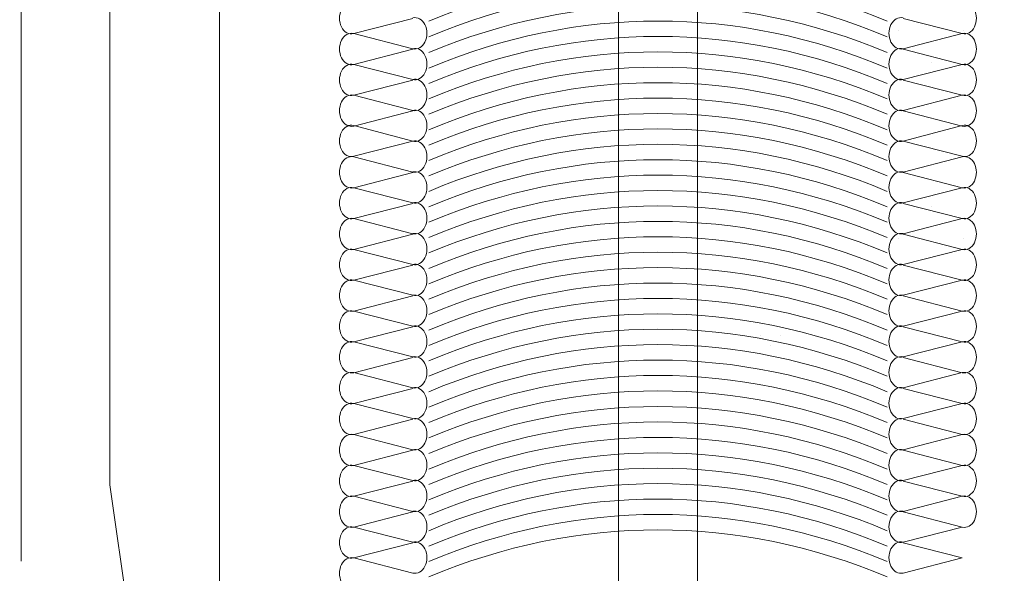
# Model space of a CAD drawing. Units: centimetres. Extents: x -8.8 to 8.8, y -14 to 13.9.
# Drawn here: x -6.5 to -2, y 0.5 to 3 of the extents above; entities that cross this region are included whole.
import ezdxf

# ---------------------------------------------------------------- set-up
doc = ezdxf.new("R2010")
doc.units = ezdxf.units.CM
doc.header["$MEASUREMENT"] = 0
doc.layers.add('Ebene 1', color=7, linetype='Continuous')

msp = doc.modelspace()

# ---------------------------------------------------------------- linework, layer by layer
at = {"layer": 'Ebene 1', "color": 242, "lineweight": 50}
msp.add_open_spline([(-7.74525, 13.94876), (-7.74525, 13.94876), (8.75475, 13.94876), (8.75475, 13.94876), (8.75475, 13.94876), (8.75475, 13.94876), (8.75475, -9.35128), (8.75475, -9.35128), (8.75475, -9.35128), (8.75475, -9.35128), (-8.74525, -9.35128), (-8.74525, -9.35128), (-8.74525, -9.35128), (-8.74525, -9.35128), (-8.74525, 11.94876), (-8.74525, 11.94876), (-8.74525, 11.94876), (-8.74525, 11.94876), (-7.74525, 13.94876), (-7.74525, 13.94876)], degree=3, knots=[0, 0, 0, 0, 0.1666667, 0.1666667, 0.1666667, 0.1666667, 0.3333333, 0.3333333, 0.3333333, 0.3333333, 0.5, 0.5, 0.5, 0.5, 0.6666667, 0.6666667, 0.6666667, 0.6666667, 1, 1, 1, 1], dxfattribs=at)
at = {"layer": 'Ebene 1', "color": 250, "lineweight": 9}
for points, knots in [([(-6.85072, 9.45928), (-6.85072, 9.45928), (6.86022, 9.45928), (6.86022, 9.45928), (6.86022, 9.45928), (6.86022, 9.45928), (6.86022, -0.54072), (6.86022, -0.54072), (6.86022, -0.54072), (6.86022, -0.54072), (5.25474, -0.54072), (5.25474, -0.54072), (5.25474, -0.54072), (5.2372, 0.32959), (5.52731, 1.04856), (6.08808, 1.62499), (6.08808, 1.62499), (6.08808, 1.62499), (6.08809, 7.9926), (6.08809, 7.9926), (6.08809, 7.9926), (6.08809, 7.9926), (5.42142, 8.65928), (5.42142, 8.65928), (5.42142, 8.65928), (5.42142, 8.65928), (0.08808, 8.65928), (0.08808, 8.65928), (0.08808, 8.65928), (0.08808, 8.65928), (0.08808, 9.45928), (0.08808, 9.45928), (0.08808, 9.45928), (0.08808, 9.45928), (-2.24524, 9.45932), (-2.24524, 9.45932), (-2.24524, 9.45932), (-2.24524, 9.45932), (-2.24524, 8.65928), (-2.24524, 8.65928), (-2.24524, 8.65928), (-2.24524, 8.65928), (-5.41192, 8.65928), (-5.41192, 8.65928), (-5.41192, 8.65928), (-5.41192, 8.65928), (-6.07859, 7.9926), (-6.07859, 7.9926), (-6.07859, 7.9926), (-6.07859, 7.9926), (-6.07858, 0.85622), (-6.07858, 0.85622), (-6.07858, 0.85622), (-6.07858, 0.85622), (-5.91192, -0.31044), (-5.91192, -0.31044), (-5.91192, -0.31044), (-5.91192, -0.31044), (-5.64667, -0.31044), (-5.64667, -0.31044), (-5.64667, -0.31044), (-5.64667, -0.31044), (-5.64667, -0.47184), (-5.64667, -0.47184), (-5.64667, -0.47184), (-5.64667, -0.47184), (-6.60454, -0.47184), (-6.60454, -0.47184), (-6.60454, -0.47184), (-6.60454, -0.47184), (-6.60454, -0.04619), (-6.60454, -0.04619), (-6.60454, -0.04619), (-6.60454, -0.04619), (-6.65923, -0.04619), (-6.65923, -0.04619), (-6.65923, -0.04619), (-6.65923, -0.04619), (-6.65923, -0.32125), (-6.65923, -0.32125), (-6.65923, -0.32125), (-6.65923, -0.32125), (-6.85072, -0.32114), (-6.85072, -0.32114), (-6.85072, -0.32114), (-6.85072, -0.32114), (-6.85072, 9.45928), (-6.85072, 9.45928)], [0, 0, 0, 0, 0.0434783, 0.0434783, 0.0434783, 0.0434783, 0.0869565, 0.0869565, 0.0869565, 0.0869565, 0.1304348, 0.1304348, 0.1304348, 0.1304348, 0.173913, 0.173913, 0.173913, 0.173913, 0.2173913, 0.2173913, 0.2173913, 0.2173913, 0.2608696, 0.2608696, 0.2608696, 0.2608696, 0.3043478, 0.3043478, 0.3043478, 0.3043478, 0.3478261, 0.3478261, 0.3478261, 0.3478261, 0.3913043, 0.3913043, 0.3913043, 0.3913043, 0.4347826, 0.4347826, 0.4347826, 0.4347826, 0.4782609, 0.4782609, 0.4782609, 0.4782609, 0.5217391, 0.5217391, 0.5217391, 0.5217391, 0.5652174, 0.5652174, 0.5652174, 0.5652174, 0.6086957, 0.6086957, 0.6086957, 0.6086957, 0.6521739, 0.6521739, 0.6521739, 0.6521739, 0.6956522, 0.6956522, 0.6956522, 0.6956522, 0.7391304, 0.7391304, 0.7391304, 0.7391304, 0.7826087, 0.7826087, 0.7826087, 0.7826087, 0.826087, 0.826087, 0.826087, 0.826087, 0.8695652, 0.8695652, 0.8695652, 0.8695652, 0.9130435, 0.9130435, 0.9130435, 0.9130435, 1, 1, 1, 1]), ([(-1.57858, -0.54071), (-1.57858, -0.54071), (-1.57858, 7.62594), (-1.57858, 7.62594), (-1.57858, 7.62594), (-1.57858, 7.62594), (-2.44567, 7.62564), (-2.44567, 7.62564), (-2.44567, 7.62564), (-2.44567, 7.62564), (-2.44569, 7.93807), (-2.44569, 7.93807), (-2.44569, 7.93807), (-2.44569, 7.93807), (-4.70666, 7.93867), (-4.70666, 7.93867), (-4.70666, 7.93867), (-4.70666, 7.93867), (-4.70656, 7.62533), (-4.70656, 7.62533), (-4.70656, 7.62533), (-4.70656, 7.62533), (-5.57858, 7.62594), (-5.57858, 7.62594), (-5.57858, 7.62594), (-5.57858, 7.62594), (-5.57858, 5.27839), (-5.57858, 5.27839), (-5.57858, 5.27839), (-5.57858, 5.27839), (-5.57858, 3.1417), (-5.57858, 3.1417), (-5.57858, 3.1417), (-5.57858, 3.1417), (-5.57859, -0.04621), (-5.57859, -0.04621), (-5.57859, -0.04621), (-5.57859, -0.04621), (-5.64667, -0.04621), (-5.64667, -0.04621), (-5.64667, -0.04621), (-5.64667, -0.04621), (-5.64667, -0.31044), (-5.64667, -0.31044), (-5.64667, -0.31044), (-5.64667, -0.31044), (-5.91192, -0.31044), (-5.91192, -0.31044), (-5.91192, -0.31044), (-5.91192, -0.31044), (-6.07858, 0.85622), (-6.07858, 0.85622), (-6.07858, 0.85622), (-6.07858, 0.85622), (-6.07859, 7.9926), (-6.07859, 7.9926), (-6.07859, 7.9926), (-6.07859, 7.9926), (-5.41192, 8.65928), (-5.41192, 8.65928), (-5.41192, 8.65928), (-5.41192, 8.65928), (-2.24524, 8.65928), (-2.24524, 8.65928), (-2.24524, 8.65928), (-2.24524, 8.65928), (-2.24524, 9.45932), (-2.24524, 9.45932), (-2.24524, 9.45932), (-2.24524, 9.45932), (0.08808, 9.45928), (0.08808, 9.45928), (0.08808, 9.45928), (0.08808, 9.45928), (0.08808, 8.65928), (0.08808, 8.65928), (0.08808, 8.65928), (0.08808, 8.65928), (5.42142, 8.65928), (5.42142, 8.65928), (5.42142, 8.65928), (5.42142, 8.65928), (6.08809, 7.9926), (6.08809, 7.9926), (6.08809, 7.9926), (6.08809, 7.9926), (6.08808, 1.62499), (6.08808, 1.62499), (6.08808, 1.62499), (5.46889, 0.97865), (5.23891, 0.24675), (5.25474, -0.54072), (5.25474, -0.54072), (5.25474, -0.54072), (-1.57858, -0.54071), (-1.57858, -0.54071)], [0, 0, 0, 0, 0.04, 0.04, 0.04, 0.04, 0.08, 0.08, 0.08, 0.08, 0.12, 0.12, 0.12, 0.12, 0.16, 0.16, 0.16, 0.16, 0.2, 0.2, 0.2, 0.2, 0.24, 0.24, 0.24, 0.24, 0.28, 0.28, 0.28, 0.28, 0.32, 0.32, 0.32, 0.32, 0.36, 0.36, 0.36, 0.36, 0.4, 0.4, 0.4, 0.4, 0.44, 0.44, 0.44, 0.44, 0.48, 0.48, 0.48, 0.48, 0.52, 0.52, 0.52, 0.52, 0.56, 0.56, 0.56, 0.56, 0.6, 0.6, 0.6, 0.6, 0.64, 0.64, 0.64, 0.64, 0.68, 0.68, 0.68, 0.68, 0.72, 0.72, 0.72, 0.72, 0.76, 0.76, 0.76, 0.76, 0.8, 0.8, 0.8, 0.8, 0.84, 0.84, 0.84, 0.84, 0.88, 0.88, 0.88, 0.88, 0.92, 0.92, 0.92, 0.92, 1, 1, 1, 1]), ([(-6.48279, 0.5079), (-6.48279, 0.5079), (-6.48279, 8.9341), (-6.48279, 8.9341), (-6.48279, 8.9341), (-6.48279, 8.9341), (6.47077, 8.9341), (6.47077, 8.9341)], [0, 0, 0, 0, 0.3333333, 0.3333333, 0.3333333, 0.3333333, 1, 1, 1, 1]), ([(-4.96757, 3.05313), (-4.98905, 3.05862), (-5.0109, 3.04654), (-5.02302, 3.02249), (-5.02302, 3.02249), (-5.03513, 2.99843), (-5.03513, 2.96711), (-5.02302, 2.94306), (-5.02302, 2.94306), (-5.0109, 2.91901), (-4.98905, 2.90692), (-4.96757, 2.91242)], [0, 0, 0, 0, 0.25, 0.25, 0.25, 0.25, 0.5, 0.5, 0.5, 0.5, 1, 1, 1, 1]), ([(-2.19322, 2.91242), (-2.17176, 2.90692), (-2.14989, 2.91901), (-2.13777, 2.94306), (-2.13777, 2.94306), (-2.12565, 2.96711), (-2.12565, 2.99843), (-2.13777, 3.02249), (-2.13777, 3.02249), (-2.14989, 3.04654), (-2.17176, 3.05862), (-2.19322, 3.05313)], [0, 0, 0, 0, 0.25, 0.25, 0.25, 0.25, 0.5, 0.5, 0.5, 0.5, 1, 1, 1, 1]), ([(-4.69801, 2.84359), (-4.67655, 2.83808), (-4.65469, 2.85016), (-4.64257, 2.87422), (-4.64257, 2.87422), (-4.63045, 2.89827), (-4.63045, 2.92959), (-4.64257, 2.95365), (-4.64257, 2.95365), (-4.65469, 2.97771), (-4.67655, 2.98979), (-4.69801, 2.98428)], [0, 0, 0, 0, 0.25, 0.25, 0.25, 0.25, 0.5, 0.5, 0.5, 0.5, 1, 1, 1, 1]), ([(-2.46279, 2.98428), (-2.48425, 2.98979), (-2.50611, 2.97771), (-2.51823, 2.95365), (-2.51823, 2.95365), (-2.53033, 2.92959), (-2.53033, 2.89827), (-2.51823, 2.87422), (-2.51823, 2.87422), (-2.50611, 2.85016), (-2.48425, 2.83808), (-2.46279, 2.84359)], [0, 0, 0, 0, 0.25, 0.25, 0.25, 0.25, 0.5, 0.5, 0.5, 0.5, 1, 1, 1, 1]), ([(-4.96757, 2.91263), (-4.98905, 2.91812), (-5.0109, 2.90604), (-5.02302, 2.88199), (-5.02302, 2.88199), (-5.03513, 2.85793), (-5.03513, 2.82661), (-5.02302, 2.80256), (-5.02302, 2.80256), (-5.0109, 2.77851), (-4.98905, 2.76642), (-4.96757, 2.77192)], [0, 0, 0, 0, 0.25, 0.25, 0.25, 0.25, 0.5, 0.5, 0.5, 0.5, 1, 1, 1, 1]), ([(-2.19322, 2.77192), (-2.17176, 2.76642), (-2.14989, 2.77851), (-2.13777, 2.80256), (-2.13777, 2.80256), (-2.12565, 2.82661), (-2.12565, 2.85793), (-2.13777, 2.88199), (-2.13777, 2.88199), (-2.14989, 2.90604), (-2.17176, 2.91812), (-2.19322, 2.91263)], [0, 0, 0, 0, 0.25, 0.25, 0.25, 0.25, 0.5, 0.5, 0.5, 0.5, 1, 1, 1, 1]), ([(-4.69801, 2.70309), (-4.67655, 2.69758), (-4.65469, 2.70966), (-4.64257, 2.73372), (-4.64257, 2.73372), (-4.63045, 2.75777), (-4.63045, 2.78909), (-4.64257, 2.81316), (-4.64257, 2.81316), (-4.65469, 2.83721), (-4.67655, 2.84929), (-4.69801, 2.84378)], [0, 0, 0, 0, 0.25, 0.25, 0.25, 0.25, 0.5, 0.5, 0.5, 0.5, 1, 1, 1, 1]), ([(-2.46279, 2.84378), (-2.48425, 2.84929), (-2.50611, 2.83721), (-2.51823, 2.81316), (-2.51823, 2.81316), (-2.53033, 2.78909), (-2.53033, 2.75777), (-2.51823, 2.73372), (-2.51823, 2.73372), (-2.50611, 2.70966), (-2.48425, 2.69758), (-2.46279, 2.70309)], [0, 0, 0, 0, 0.25, 0.25, 0.25, 0.25, 0.5, 0.5, 0.5, 0.5, 1, 1, 1, 1]), ([(-4.96757, 2.77213), (-4.98905, 2.77762), (-5.0109, 2.76554), (-5.02302, 2.74149), (-5.02302, 2.74149), (-5.03513, 2.71743), (-5.03513, 2.68612), (-5.02302, 2.66206), (-5.02302, 2.66206), (-5.0109, 2.63801), (-4.98905, 2.62593), (-4.96757, 2.63142)], [0, 0, 0, 0, 0.25, 0.25, 0.25, 0.25, 0.5, 0.5, 0.5, 0.5, 1, 1, 1, 1]), ([(-2.19322, 2.63142), (-2.17176, 2.62593), (-2.14989, 2.63801), (-2.13777, 2.66206), (-2.13777, 2.66206), (-2.12565, 2.68612), (-2.12565, 2.71743), (-2.13777, 2.74149), (-2.13777, 2.74149), (-2.14989, 2.76554), (-2.17176, 2.77762), (-2.19322, 2.77213)], [0, 0, 0, 0, 0.25, 0.25, 0.25, 0.25, 0.5, 0.5, 0.5, 0.5, 1, 1, 1, 1]), ([(-4.69801, 2.56259), (-4.67655, 2.55708), (-4.65469, 2.56916), (-4.64257, 2.59322), (-4.64257, 2.59322), (-4.63045, 2.61727), (-4.63045, 2.64859), (-4.64257, 2.67266), (-4.64257, 2.67266), (-4.65469, 2.69671), (-4.67655, 2.70879), (-4.69801, 2.70328)], [0, 0, 0, 0, 0.25, 0.25, 0.25, 0.25, 0.5, 0.5, 0.5, 0.5, 1, 1, 1, 1]), ([(-2.46279, 2.70328), (-2.48425, 2.70879), (-2.50611, 2.69671), (-2.51823, 2.67266), (-2.51823, 2.67266), (-2.53033, 2.64859), (-2.53033, 2.61727), (-2.51823, 2.59322), (-2.51823, 2.59322), (-2.50611, 2.56916), (-2.48425, 2.55708), (-2.46279, 2.56259)], [0, 0, 0, 0, 0.25, 0.25, 0.25, 0.25, 0.5, 0.5, 0.5, 0.5, 1, 1, 1, 1]), ([(-4.96757, 2.63163), (-4.98905, 2.63712), (-5.0109, 2.62504), (-5.02302, 2.60099), (-5.02302, 2.60099), (-5.03513, 2.57693), (-5.03513, 2.54562), (-5.02302, 2.52156), (-5.02302, 2.52156), (-5.0109, 2.49751), (-4.98905, 2.48543), (-4.96757, 2.49092)], [0, 0, 0, 0, 0.25, 0.25, 0.25, 0.25, 0.5, 0.5, 0.5, 0.5, 1, 1, 1, 1]), ([(-2.19322, 2.49092), (-2.17176, 2.48543), (-2.14989, 2.49751), (-2.13777, 2.52156), (-2.13777, 2.52156), (-2.12565, 2.54562), (-2.12565, 2.57693), (-2.13777, 2.60099), (-2.13777, 2.60099), (-2.14989, 2.62504), (-2.17176, 2.63712), (-2.19322, 2.63163)], [0, 0, 0, 0, 0.25, 0.25, 0.25, 0.25, 0.5, 0.5, 0.5, 0.5, 1, 1, 1, 1]), ([(-4.69801, 2.42209), (-4.67655, 2.41658), (-4.65469, 2.42866), (-4.64257, 2.45272), (-4.64257, 2.45272), (-4.63045, 2.47677), (-4.63045, 2.50809), (-4.64257, 2.53216), (-4.64257, 2.53216), (-4.65469, 2.55621), (-4.67655, 2.56829), (-4.69801, 2.56279)], [0, 0, 0, 0, 0.25, 0.25, 0.25, 0.25, 0.5, 0.5, 0.5, 0.5, 1, 1, 1, 1]), ([(-2.46279, 2.56279), (-2.48425, 2.56829), (-2.50611, 2.55621), (-2.51823, 2.53216), (-2.51823, 2.53216), (-2.53033, 2.50809), (-2.53033, 2.47677), (-2.51823, 2.45272), (-2.51823, 2.45272), (-2.50611, 2.42866), (-2.48425, 2.41658), (-2.46279, 2.42209)], [0, 0, 0, 0, 0.25, 0.25, 0.25, 0.25, 0.5, 0.5, 0.5, 0.5, 1, 1, 1, 1]), ([(-4.96757, 2.49395), (-4.98905, 2.49945), (-5.0109, 2.48737), (-5.02302, 2.46331), (-5.02302, 2.46331), (-5.03513, 2.43926), (-5.03513, 2.40794), (-5.02302, 2.38389), (-5.02302, 2.38389), (-5.0109, 2.35983), (-4.98905, 2.34775), (-4.96757, 2.35324)], [0, 0, 0, 0, 0.25, 0.25, 0.25, 0.25, 0.5, 0.5, 0.5, 0.5, 1, 1, 1, 1]), ([(-2.19322, 2.35324), (-2.17176, 2.34775), (-2.14989, 2.35983), (-2.13777, 2.38389), (-2.13777, 2.38389), (-2.12565, 2.40794), (-2.12565, 2.43926), (-2.13777, 2.46331), (-2.13777, 2.46331), (-2.14989, 2.48737), (-2.17176, 2.49945), (-2.19322, 2.49395)], [0, 0, 0, 0, 0.25, 0.25, 0.25, 0.25, 0.5, 0.5, 0.5, 0.5, 1, 1, 1, 1]), ([(-4.69801, 2.28159), (-4.67655, 2.27608), (-4.65469, 2.28817), (-4.64257, 2.31222), (-4.64257, 2.31222), (-4.63045, 2.33627), (-4.63045, 2.36759), (-4.64257, 2.39166), (-4.64257, 2.39166), (-4.65469, 2.41571), (-4.67655, 2.42779), (-4.69801, 2.42229)], [0, 0, 0, 0, 0.25, 0.25, 0.25, 0.25, 0.5, 0.5, 0.5, 0.5, 1, 1, 1, 1]), ([(-2.46279, 2.42229), (-2.48425, 2.42779), (-2.50611, 2.41571), (-2.51823, 2.39166), (-2.51823, 2.39166), (-2.53033, 2.36759), (-2.53033, 2.33627), (-2.51823, 2.31222), (-2.51823, 2.31222), (-2.50611, 2.28817), (-2.48425, 2.27608), (-2.46279, 2.28159)], [0, 0, 0, 0, 0.25, 0.25, 0.25, 0.25, 0.5, 0.5, 0.5, 0.5, 1, 1, 1, 1]), ([(-4.96757, 2.35063), (-4.98905, 2.35612), (-5.0109, 2.34404), (-5.02302, 2.31999), (-5.02302, 2.31999), (-5.03513, 2.29593), (-5.03513, 2.26462), (-5.02302, 2.24056), (-5.02302, 2.24056), (-5.0109, 2.21651), (-4.98905, 2.20443), (-4.96757, 2.20992)], [0, 0, 0, 0, 0.25, 0.25, 0.25, 0.25, 0.5, 0.5, 0.5, 0.5, 1, 1, 1, 1]), ([(-2.19322, 2.20992), (-2.17176, 2.20443), (-2.14989, 2.21651), (-2.13777, 2.24056), (-2.13777, 2.24056), (-2.12565, 2.26462), (-2.12565, 2.29593), (-2.13777, 2.31999), (-2.13777, 2.31999), (-2.14989, 2.34404), (-2.17176, 2.35612), (-2.19322, 2.35063)], [0, 0, 0, 0, 0.25, 0.25, 0.25, 0.25, 0.5, 0.5, 0.5, 0.5, 1, 1, 1, 1]), ([(-4.69801, 2.14109), (-4.67655, 2.13558), (-4.65469, 2.14767), (-4.64257, 2.17172), (-4.64257, 2.17172), (-4.63045, 2.19577), (-4.63045, 2.22709), (-4.64257, 2.25116), (-4.64257, 2.25116), (-4.65469, 2.27521), (-4.67655, 2.28729), (-4.69801, 2.28179)], [0, 0, 0, 0, 0.25, 0.25, 0.25, 0.25, 0.5, 0.5, 0.5, 0.5, 1, 1, 1, 1]), ([(-2.46279, 2.28179), (-2.48425, 2.28729), (-2.50611, 2.27521), (-2.51823, 2.25116), (-2.51823, 2.25116), (-2.53033, 2.22709), (-2.53033, 2.19577), (-2.51823, 2.17172), (-2.51823, 2.17172), (-2.50611, 2.14767), (-2.48425, 2.13558), (-2.46279, 2.14109)], [0, 0, 0, 0, 0.25, 0.25, 0.25, 0.25, 0.5, 0.5, 0.5, 0.5, 1, 1, 1, 1]), ([(-4.96757, 2.21013), (-4.98905, 2.21563), (-5.0109, 2.20354), (-5.02302, 2.17949), (-5.02302, 2.17949), (-5.03513, 2.15544), (-5.03513, 2.12412), (-5.02302, 2.10006), (-5.02302, 2.10006), (-5.0109, 2.07601), (-4.98905, 2.06393), (-4.96757, 2.06942)], [0, 0, 0, 0, 0.25, 0.25, 0.25, 0.25, 0.5, 0.5, 0.5, 0.5, 1, 1, 1, 1]), ([(-2.19322, 2.06942), (-2.17176, 2.06393), (-2.14989, 2.07601), (-2.13777, 2.10006), (-2.13777, 2.10006), (-2.12565, 2.12412), (-2.12565, 2.15544), (-2.13777, 2.17949), (-2.13777, 2.17949), (-2.14989, 2.20354), (-2.17176, 2.21563), (-2.19322, 2.21013)], [0, 0, 0, 0, 0.25, 0.25, 0.25, 0.25, 0.5, 0.5, 0.5, 0.5, 1, 1, 1, 1]), ([(-4.69801, 2.00059), (-4.67655, 1.99508), (-4.65469, 2.00717), (-4.64257, 2.03122), (-4.64257, 2.03122), (-4.63045, 2.05527), (-4.63045, 2.08659), (-4.64257, 2.11066), (-4.64257, 2.11066), (-4.65469, 2.13471), (-4.67655, 2.14679), (-4.69801, 2.14129)], [0, 0, 0, 0, 0.25, 0.25, 0.25, 0.25, 0.5, 0.5, 0.5, 0.5, 1, 1, 1, 1]), ([(-2.46279, 2.14129), (-2.48425, 2.14679), (-2.50611, 2.13471), (-2.51823, 2.11066), (-2.51823, 2.11066), (-2.53033, 2.08659), (-2.53033, 2.05527), (-2.51823, 2.03122), (-2.51823, 2.03122), (-2.50611, 2.00717), (-2.48425, 1.99508), (-2.46279, 2.00059)], [0, 0, 0, 0, 0.25, 0.25, 0.25, 0.25, 0.5, 0.5, 0.5, 0.5, 1, 1, 1, 1]), ([(-4.96757, 2.06963), (-4.98905, 2.07513), (-5.0109, 2.06304), (-5.02302, 2.03899), (-5.02302, 2.03899), (-5.03513, 2.01494), (-5.03513, 1.98362), (-5.02302, 1.95957), (-5.02302, 1.95957), (-5.0109, 1.93551), (-4.98905, 1.92343), (-4.96757, 1.92892)], [0, 0, 0, 0, 0.25, 0.25, 0.25, 0.25, 0.5, 0.5, 0.5, 0.5, 1, 1, 1, 1]), ([(-2.19322, 1.92892), (-2.17176, 1.92343), (-2.14989, 1.93551), (-2.13777, 1.95957), (-2.13777, 1.95957), (-2.12565, 1.98362), (-2.12565, 2.01494), (-2.13777, 2.03899), (-2.13777, 2.03899), (-2.14989, 2.06304), (-2.17176, 2.07513), (-2.19322, 2.06963)], [0, 0, 0, 0, 0.25, 0.25, 0.25, 0.25, 0.5, 0.5, 0.5, 0.5, 1, 1, 1, 1]), ([(-4.69801, 1.86009), (-4.67655, 1.85458), (-4.65469, 1.86667), (-4.64257, 1.89072), (-4.64257, 1.89072), (-4.63045, 1.91477), (-4.63045, 1.94609), (-4.64257, 1.97016), (-4.64257, 1.97016), (-4.65469, 1.99421), (-4.67655, 2.0063), (-4.69801, 2.00079)], [0, 0, 0, 0, 0.25, 0.25, 0.25, 0.25, 0.5, 0.5, 0.5, 0.5, 1, 1, 1, 1]), ([(-2.46279, 2.00079), (-2.48425, 2.0063), (-2.50611, 1.99421), (-2.51823, 1.97016), (-2.51823, 1.97016), (-2.53033, 1.94609), (-2.53033, 1.91477), (-2.51823, 1.89072), (-2.51823, 1.89072), (-2.50611, 1.86667), (-2.48425, 1.85458), (-2.46279, 1.86009)], [0, 0, 0, 0, 0.25, 0.25, 0.25, 0.25, 0.5, 0.5, 0.5, 0.5, 1, 1, 1, 1]), ([(-4.96757, 1.92913), (-4.98905, 1.93463), (-5.0109, 1.92254), (-5.02302, 1.89849), (-5.02302, 1.89849), (-5.03513, 1.87444), (-5.03513, 1.84312), (-5.02302, 1.81907), (-5.02302, 1.81907), (-5.0109, 1.79501), (-4.98905, 1.78293), (-4.96757, 1.78842)], [0, 0, 0, 0, 0.25, 0.25, 0.25, 0.25, 0.5, 0.5, 0.5, 0.5, 1, 1, 1, 1]), ([(-2.19322, 1.78842), (-2.17176, 1.78293), (-2.14989, 1.79501), (-2.13777, 1.81907), (-2.13777, 1.81907), (-2.12565, 1.84312), (-2.12565, 1.87444), (-2.13777, 1.89849), (-2.13777, 1.89849), (-2.14989, 1.92254), (-2.17176, 1.93463), (-2.19322, 1.92913)], [0, 0, 0, 0, 0.25, 0.25, 0.25, 0.25, 0.5, 0.5, 0.5, 0.5, 1, 1, 1, 1]), ([(-4.69801, 1.71959), (-4.67655, 1.71408), (-4.65469, 1.72617), (-4.64257, 1.75022), (-4.64257, 1.75022), (-4.63045, 1.77427), (-4.63045, 1.80559), (-4.64257, 1.82966), (-4.64257, 1.82966), (-4.65469, 1.85371), (-4.67655, 1.8658), (-4.69801, 1.86029)], [0, 0, 0, 0, 0.25, 0.25, 0.25, 0.25, 0.5, 0.5, 0.5, 0.5, 1, 1, 1, 1]), ([(-2.46279, 1.86029), (-2.48425, 1.8658), (-2.50611, 1.85371), (-2.51823, 1.82966), (-2.51823, 1.82966), (-2.53033, 1.80559), (-2.53033, 1.77427), (-2.51823, 1.75022), (-2.51823, 1.75022), (-2.50611, 1.72617), (-2.48425, 1.71408), (-2.46279, 1.71959)], [0, 0, 0, 0, 0.25, 0.25, 0.25, 0.25, 0.5, 0.5, 0.5, 0.5, 1, 1, 1, 1]), ([(-4.96757, 1.78863), (-4.98905, 1.79413), (-5.0109, 1.78204), (-5.02302, 1.75799), (-5.02302, 1.75799), (-5.03513, 1.73394), (-5.03513, 1.70262), (-5.02302, 1.67857), (-5.02302, 1.67857), (-5.0109, 1.65451), (-4.98905, 1.64243), (-4.96757, 1.64792)], [0, 0, 0, 0, 0.25, 0.25, 0.25, 0.25, 0.5, 0.5, 0.5, 0.5, 1, 1, 1, 1]), ([(-2.19322, 1.64792), (-2.17176, 1.64243), (-2.14989, 1.65451), (-2.13777, 1.67857), (-2.13777, 1.67857), (-2.12565, 1.70262), (-2.12565, 1.73394), (-2.13777, 1.75799), (-2.13777, 1.75799), (-2.14989, 1.78204), (-2.17176, 1.79413), (-2.19322, 1.78863)], [0, 0, 0, 0, 0.25, 0.25, 0.25, 0.25, 0.5, 0.5, 0.5, 0.5, 1, 1, 1, 1]), ([(-4.69801, 1.57909), (-4.67655, 1.57359), (-4.65469, 1.58567), (-4.64257, 1.60972), (-4.64257, 1.60972), (-4.63045, 1.63378), (-4.63045, 1.66509), (-4.64257, 1.68916), (-4.64257, 1.68916), (-4.65469, 1.71321), (-4.67655, 1.7253), (-4.69801, 1.71979)], [0, 0, 0, 0, 0.25, 0.25, 0.25, 0.25, 0.5, 0.5, 0.5, 0.5, 1, 1, 1, 1]), ([(-2.46279, 1.71979), (-2.48425, 1.7253), (-2.50611, 1.71321), (-2.51823, 1.68916), (-2.51823, 1.68916), (-2.53033, 1.66509), (-2.53033, 1.63378), (-2.51823, 1.60972), (-2.51823, 1.60972), (-2.50611, 1.58567), (-2.48425, 1.57359), (-2.46279, 1.57909)], [0, 0, 0, 0, 0.25, 0.25, 0.25, 0.25, 0.5, 0.5, 0.5, 0.5, 1, 1, 1, 1]), ([(-4.96757, 1.64813), (-4.98905, 1.65363), (-5.0109, 1.64154), (-5.02302, 1.61749), (-5.02302, 1.61749), (-5.03513, 1.59344), (-5.03513, 1.56212), (-5.02302, 1.53807), (-5.02302, 1.53807), (-5.0109, 1.51401), (-4.98905, 1.50193), (-4.96757, 1.50742)], [0, 0, 0, 0, 0.25, 0.25, 0.25, 0.25, 0.5, 0.5, 0.5, 0.5, 1, 1, 1, 1]), ([(-2.19322, 1.50742), (-2.17176, 1.50193), (-2.14989, 1.51401), (-2.13777, 1.53807), (-2.13777, 1.53807), (-2.12565, 1.56212), (-2.12565, 1.59344), (-2.13777, 1.61749), (-2.13777, 1.61749), (-2.14989, 1.64154), (-2.17176, 1.65363), (-2.19322, 1.64813)], [0, 0, 0, 0, 0.25, 0.25, 0.25, 0.25, 0.5, 0.5, 0.5, 0.5, 1, 1, 1, 1]), ([(-4.69801, 1.43859), (-4.67655, 1.43309), (-4.65469, 1.44517), (-4.64257, 1.46922), (-4.64257, 1.46922), (-4.63045, 1.49328), (-4.63045, 1.52459), (-4.64257, 1.54866), (-4.64257, 1.54866), (-4.65469, 1.57271), (-4.67655, 1.5848), (-4.69801, 1.57929)], [0, 0, 0, 0, 0.25, 0.25, 0.25, 0.25, 0.5, 0.5, 0.5, 0.5, 1, 1, 1, 1]), ([(-2.46279, 1.57929), (-2.48425, 1.5848), (-2.50611, 1.57271), (-2.51823, 1.54866), (-2.51823, 1.54866), (-2.53033, 1.52459), (-2.53033, 1.49328), (-2.51823, 1.46922), (-2.51823, 1.46922), (-2.50611, 1.44517), (-2.48425, 1.43309), (-2.46279, 1.43859)], [0, 0, 0, 0, 0.25, 0.25, 0.25, 0.25, 0.5, 0.5, 0.5, 0.5, 1, 1, 1, 1]), ([(-4.96757, 1.50763), (-4.98905, 1.51313), (-5.0109, 1.50105), (-5.02302, 1.47699), (-5.02302, 1.47699), (-5.03513, 1.45294), (-5.03513, 1.42162), (-5.02302, 1.39757), (-5.02302, 1.39757), (-5.0109, 1.37351), (-4.98905, 1.36143), (-4.96757, 1.36692)], [0, 0, 0, 0, 0.25, 0.25, 0.25, 0.25, 0.5, 0.5, 0.5, 0.5, 1, 1, 1, 1]), ([(-2.19322, 1.36692), (-2.17176, 1.36143), (-2.14989, 1.37351), (-2.13777, 1.39757), (-2.13777, 1.39757), (-2.12565, 1.42162), (-2.12565, 1.45294), (-2.13777, 1.47699), (-2.13777, 1.47699), (-2.14989, 1.50105), (-2.17176, 1.51313), (-2.19322, 1.50763)], [0, 0, 0, 0, 0.25, 0.25, 0.25, 0.25, 0.5, 0.5, 0.5, 0.5, 1, 1, 1, 1]), ([(-4.69801, 1.29809), (-4.67655, 1.29259), (-4.65469, 1.30467), (-4.64257, 1.32872), (-4.64257, 1.32872), (-4.63045, 1.35278), (-4.63045, 1.38409), (-4.64257, 1.40816), (-4.64257, 1.40816), (-4.65469, 1.43221), (-4.67655, 1.4443), (-4.69801, 1.43879)], [0, 0, 0, 0, 0.25, 0.25, 0.25, 0.25, 0.5, 0.5, 0.5, 0.5, 1, 1, 1, 1]), ([(-2.46279, 1.43879), (-2.48425, 1.4443), (-2.50611, 1.43221), (-2.51823, 1.40816), (-2.51823, 1.40816), (-2.53033, 1.38409), (-2.53033, 1.35278), (-2.51823, 1.32872), (-2.51823, 1.32872), (-2.50611, 1.30467), (-2.48425, 1.29259), (-2.46279, 1.29809)], [0, 0, 0, 0, 0.25, 0.25, 0.25, 0.25, 0.5, 0.5, 0.5, 0.5, 1, 1, 1, 1]), ([(-4.96757, 1.36714), (-4.98905, 1.37263), (-5.0109, 1.36055), (-5.02302, 1.33649), (-5.02302, 1.33649), (-5.03513, 1.31244), (-5.03513, 1.28112), (-5.02302, 1.25707), (-5.02302, 1.25707), (-5.0109, 1.23301), (-4.98905, 1.22093), (-4.96757, 1.22643)], [0, 0, 0, 0, 0.25, 0.25, 0.25, 0.25, 0.5, 0.5, 0.5, 0.5, 1, 1, 1, 1]), ([(-2.19322, 1.22643), (-2.17176, 1.22093), (-2.14989, 1.23301), (-2.13777, 1.25707), (-2.13777, 1.25707), (-2.12565, 1.28112), (-2.12565, 1.31244), (-2.13777, 1.33649), (-2.13777, 1.33649), (-2.14989, 1.36055), (-2.17176, 1.37263), (-2.19322, 1.36714)], [0, 0, 0, 0, 0.25, 0.25, 0.25, 0.25, 0.5, 0.5, 0.5, 0.5, 1, 1, 1, 1]), ([(-4.69801, 1.15759), (-4.67655, 1.15209), (-4.65469, 1.16417), (-4.64257, 1.18822), (-4.64257, 1.18822), (-4.63045, 1.21228), (-4.63045, 1.24359), (-4.64257, 1.26766), (-4.64257, 1.26766), (-4.65469, 1.29172), (-4.67655, 1.3038), (-4.69801, 1.29829)], [0, 0, 0, 0, 0.25, 0.25, 0.25, 0.25, 0.5, 0.5, 0.5, 0.5, 1, 1, 1, 1]), ([(-2.46279, 1.29829), (-2.48425, 1.3038), (-2.50611, 1.29172), (-2.51823, 1.26766), (-2.51823, 1.26766), (-2.53033, 1.24359), (-2.53033, 1.21228), (-2.51823, 1.18822), (-2.51823, 1.18822), (-2.50611, 1.16417), (-2.48425, 1.15209), (-2.46279, 1.15759)], [0, 0, 0, 0, 0.25, 0.25, 0.25, 0.25, 0.5, 0.5, 0.5, 0.5, 1, 1, 1, 1]), ([(-4.96757, 1.22664), (-4.98905, 1.23213), (-5.0109, 1.22005), (-5.02302, 1.19599), (-5.02302, 1.19599), (-5.03513, 1.17194), (-5.03513, 1.14062), (-5.02302, 1.11657), (-5.02302, 1.11657), (-5.0109, 1.09252), (-4.98905, 1.08043), (-4.96757, 1.08593)], [0, 0, 0, 0, 0.25, 0.25, 0.25, 0.25, 0.5, 0.5, 0.5, 0.5, 1, 1, 1, 1]), ([(-2.19322, 1.08593), (-2.17176, 1.08043), (-2.14989, 1.09252), (-2.13777, 1.11657), (-2.13777, 1.11657), (-2.12565, 1.14062), (-2.12565, 1.17194), (-2.13777, 1.19599), (-2.13777, 1.19599), (-2.14989, 1.22005), (-2.17176, 1.23213), (-2.19322, 1.22664)], [0, 0, 0, 0, 0.25, 0.25, 0.25, 0.25, 0.5, 0.5, 0.5, 0.5, 1, 1, 1, 1]), ([(-4.69801, 1.01581), (-4.67655, 1.0103), (-4.65469, 1.02238), (-4.64257, 1.04643), (-4.64257, 1.04643), (-4.63045, 1.07049), (-4.63045, 1.10181), (-4.64257, 1.12587), (-4.64257, 1.12587), (-4.65469, 1.14993), (-4.67655, 1.16201), (-4.69801, 1.1565)], [0, 0, 0, 0, 0.25, 0.25, 0.25, 0.25, 0.5, 0.5, 0.5, 0.5, 1, 1, 1, 1]), ([(-2.46279, 1.1565), (-2.48425, 1.16201), (-2.50611, 1.14993), (-2.51823, 1.12587), (-2.51823, 1.12587), (-2.53033, 1.10181), (-2.53033, 1.07049), (-2.51823, 1.04643), (-2.51823, 1.04643), (-2.50611, 1.02238), (-2.48425, 1.0103), (-2.46279, 1.01581)], [0, 0, 0, 0, 0.25, 0.25, 0.25, 0.25, 0.5, 0.5, 0.5, 0.5, 1, 1, 1, 1]), ([(-4.96757, 1.08485), (-4.98905, 1.09034), (-5.0109, 1.07826), (-5.02302, 1.0542), (-5.02302, 1.0542), (-5.03513, 1.03014), (-5.03513, 0.99883), (-5.02302, 0.97478), (-5.02302, 0.97478), (-5.0109, 0.95072), (-4.98905, 0.93864), (-4.96757, 0.94414)], [0, 0, 0, 0, 0.25, 0.25, 0.25, 0.25, 0.5, 0.5, 0.5, 0.5, 1, 1, 1, 1]), ([(-2.19322, 0.94414), (-2.17176, 0.93864), (-2.14989, 0.95072), (-2.13777, 0.97478), (-2.13777, 0.97478), (-2.12565, 0.99883), (-2.12565, 1.03014), (-2.13777, 1.0542), (-2.13777, 1.0542), (-2.14989, 1.07826), (-2.17176, 1.09034), (-2.19322, 1.08485)], [0, 0, 0, 0, 0.25, 0.25, 0.25, 0.25, 0.5, 0.5, 0.5, 0.5, 1, 1, 1, 1]), ([(-4.69801, 0.8753), (-4.67655, 0.86979), (-4.65469, 0.88187), (-4.64257, 0.90593), (-4.64257, 0.90593), (-4.63045, 0.92999), (-4.63045, 0.96131), (-4.64257, 0.98537), (-4.64257, 0.98537), (-4.65469, 1.00943), (-4.67655, 1.02151), (-4.69801, 1.016)], [0, 0, 0, 0, 0.25, 0.25, 0.25, 0.25, 0.5, 0.5, 0.5, 0.5, 1, 1, 1, 1]), ([(-2.46279, 1.016), (-2.48425, 1.02151), (-2.50611, 1.00943), (-2.51823, 0.98537), (-2.51823, 0.98537), (-2.53033, 0.96131), (-2.53033, 0.92999), (-2.51823, 0.90593), (-2.51823, 0.90593), (-2.50611, 0.88187), (-2.48425, 0.86979), (-2.46279, 0.8753)], [0, 0, 0, 0, 0.25, 0.25, 0.25, 0.25, 0.5, 0.5, 0.5, 0.5, 1, 1, 1, 1]), ([(-4.96757, 0.94435), (-4.98905, 0.94984), (-5.0109, 0.93776), (-5.02302, 0.91369), (-5.02302, 0.91369), (-5.03513, 0.88964), (-5.03513, 0.85832), (-5.02302, 0.83427), (-5.02302, 0.83427), (-5.0109, 0.81022), (-4.98905, 0.79813), (-4.96757, 0.80363)], [0, 0, 0, 0, 0.25, 0.25, 0.25, 0.25, 0.5, 0.5, 0.5, 0.5, 1, 1, 1, 1]), ([(-2.19322, 0.80363), (-2.17176, 0.79813), (-2.14989, 0.81022), (-2.13777, 0.83427), (-2.13777, 0.83427), (-2.12565, 0.85832), (-2.12565, 0.88964), (-2.13777, 0.91369), (-2.13777, 0.91369), (-2.14989, 0.93776), (-2.17176, 0.94984), (-2.19322, 0.94435)], [0, 0, 0, 0, 0.25, 0.25, 0.25, 0.25, 0.5, 0.5, 0.5, 0.5, 1, 1, 1, 1]), ([(-4.69801, 0.7348), (-4.67655, 0.72929), (-4.65469, 0.74137), (-4.64257, 0.76543), (-4.64257, 0.76543), (-4.63045, 0.78948), (-4.63045, 0.8208), (-4.64257, 0.84487), (-4.64257, 0.84487), (-4.65469, 0.86892), (-4.67655, 0.881), (-4.69801, 0.87549)], [0, 0, 0, 0, 0.25, 0.25, 0.25, 0.25, 0.5, 0.5, 0.5, 0.5, 1, 1, 1, 1]), ([(-2.46279, 0.87549), (-2.48425, 0.881), (-2.50611, 0.86892), (-2.51823, 0.84487), (-2.51823, 0.84487), (-2.53033, 0.8208), (-2.53033, 0.78948), (-2.51823, 0.76543), (-2.51823, 0.76543), (-2.50611, 0.74137), (-2.48425, 0.72929), (-2.46279, 0.7348)], [0, 0, 0, 0, 0.25, 0.25, 0.25, 0.25, 0.5, 0.5, 0.5, 0.5, 1, 1, 1, 1]), ([(-4.96757, 0.80384), (-4.98905, 0.80933), (-5.0109, 0.79725), (-5.02302, 0.7732), (-5.02302, 0.7732), (-5.03513, 0.74914), (-5.03513, 0.71782), (-5.02302, 0.69377), (-5.02302, 0.69377), (-5.0109, 0.66972), (-4.98905, 0.65763), (-4.96757, 0.66313)], [0, 0, 0, 0, 0.25, 0.25, 0.25, 0.25, 0.5, 0.5, 0.5, 0.5, 1, 1, 1, 1]), ([(-2.19322, 0.66313), (-2.17176, 0.65763), (-2.14989, 0.66972), (-2.13777, 0.69377), (-2.13777, 0.69377), (-2.12565, 0.71782), (-2.12565, 0.74914), (-2.13777, 0.7732), (-2.13777, 0.7732), (-2.14989, 0.79725), (-2.17176, 0.80933), (-2.19322, 0.80384)], [0, 0, 0, 0, 0.25, 0.25, 0.25, 0.25, 0.5, 0.5, 0.5, 0.5, 1, 1, 1, 1]), ([(-4.69801, 0.5943), (-4.67655, 0.58879), (-4.65469, 0.60087), (-4.64257, 0.62493), (-4.64257, 0.62493), (-4.63045, 0.64898), (-4.63045, 0.68031), (-4.64257, 0.70436), (-4.64257, 0.70436), (-4.65469, 0.72842), (-4.67655, 0.7405), (-4.69801, 0.73499)], [0, 0, 0, 0, 0.25, 0.25, 0.25, 0.25, 0.5, 0.5, 0.5, 0.5, 1, 1, 1, 1]), ([(-2.46279, 0.73499), (-2.48425, 0.7405), (-2.50611, 0.72842), (-2.51823, 0.70436), (-2.51823, 0.70436), (-2.53033, 0.68031), (-2.53033, 0.64898), (-2.51823, 0.62493), (-2.51823, 0.62493), (-2.50611, 0.60087), (-2.48425, 0.58879), (-2.46279, 0.5943)], [0, 0, 0, 0, 0.25, 0.25, 0.25, 0.25, 0.5, 0.5, 0.5, 0.5, 1, 1, 1, 1]), ([(-4.96757, 0.66334), (-4.98905, 0.66883), (-5.0109, 0.65676), (-5.02302, 0.6327), (-5.02302, 0.6327), (-5.03513, 0.60864), (-5.03513, 0.57733), (-5.02302, 0.55327), (-5.02302, 0.55327), (-5.0109, 0.52922), (-4.98905, 0.51714), (-4.96757, 0.52263)], [0, 0, 0, 0, 0.25, 0.25, 0.25, 0.25, 0.5, 0.5, 0.5, 0.5, 1, 1, 1, 1]), ([(-4.69801, 0.4538), (-4.67655, 0.44829), (-4.65469, 0.46037), (-4.64257, 0.48443), (-4.64257, 0.48443), (-4.63045, 0.50848), (-4.63045, 0.5398), (-4.64257, 0.56387), (-4.64257, 0.56387), (-4.65469, 0.58792), (-4.67655, 0.6), (-4.69801, 0.59449)], [0, 0, 0, 0, 0.25, 0.25, 0.25, 0.25, 0.5, 0.5, 0.5, 0.5, 1, 1, 1, 1]), ([(-2.46279, 0.59449), (-2.48425, 0.6), (-2.50611, 0.58792), (-2.51823, 0.56387), (-2.51823, 0.56387), (-2.53033, 0.5398), (-2.53033, 0.50848), (-2.51823, 0.48443), (-2.51823, 0.48443), (-2.50611, 0.46037), (-2.48425, 0.44829), (-2.46279, 0.4538)], [0, 0, 0, 0, 0.25, 0.25, 0.25, 0.25, 0.5, 0.5, 0.5, 0.5, 1, 1, 1, 1]), ([(-4.96757, 0.52284), (-4.98905, 0.52833), (-5.0109, 0.51625), (-5.02302, 0.4922), (-5.02302, 0.4922), (-5.03513, 0.46814), (-5.03513, 0.43683), (-5.02302, 0.41277), (-5.02302, 0.41277), (-5.0109, 0.38872), (-4.98905, 0.37664), (-4.96757, 0.38213)], [0, 0, 0, 0, 0.25, 0.25, 0.25, 0.25, 0.5, 0.5, 0.5, 0.5, 1, 1, 1, 1])]:
    msp.add_open_spline(points, degree=3, knots=knots, dxfattribs=at)
for points in [[(-3.76061, 0.41632), (-3.76061, 0.41632), (-3.76061, 5.89828), (-3.76061, 5.89828)], [(-3.40013, 0.41632), (-3.40013, 0.41632), (-3.40013, 5.89828), (-3.40013, 5.89828)], [(-2.53515, 2.96862), (-3.2152, 3.25448), (-3.9456, 3.25448), (-4.62565, 2.96862)], [(-2.53515, 2.89837), (-3.2152, 3.18423), (-3.9456, 3.18423), (-4.62565, 2.89837)], [(-2.53515, 2.82583), (-3.2152, 3.11169), (-3.9456, 3.11169), (-4.62565, 2.82583)], [(-2.53515, 2.75558), (-3.2152, 3.04144), (-3.9456, 3.04144), (-4.62565, 2.75558)], [(-4.69801, 2.98146), (-4.69801, 2.98146), (-4.96757, 2.91242), (-4.96757, 2.91242)], [(-2.53515, 2.68533), (-3.2152, 2.97119), (-3.9456, 2.97119), (-4.62565, 2.68533)], [(-2.19322, 2.91242), (-2.19322, 2.91242), (-2.46279, 2.98146), (-2.46279, 2.98146)], [(-2.48239, 2.92794), (-2.48239, 2.92794), (-2.48239, 2.92791), (-2.48239, 2.92791)], [(-2.18627, 2.92794), (-2.18627, 2.92794), (-2.18627, 2.92791), (-2.18627, 2.92791)], [(-4.96757, 2.91263), (-4.96757, 2.91263), (-4.69801, 2.84359), (-4.69801, 2.84359)], [(-2.53515, 2.61508), (-3.2152, 2.90094), (-3.9456, 2.90094), (-4.62565, 2.61508)], [(-2.46279, 2.84359), (-2.46279, 2.84359), (-2.19322, 2.91263), (-2.19322, 2.91263)], [(-4.69801, 2.84096), (-4.69801, 2.84096), (-4.96757, 2.77192), (-4.96757, 2.77192)], [(-2.53515, 2.54483), (-3.2152, 2.83069), (-3.9456, 2.83069), (-4.62565, 2.54483)], [(-2.19322, 2.77192), (-2.19322, 2.77192), (-2.46279, 2.84096), (-2.46279, 2.84096)], [(-4.96757, 2.77213), (-4.96757, 2.77213), (-4.69801, 2.70309), (-4.69801, 2.70309)], [(-2.53515, 2.47458), (-3.2152, 2.76044), (-3.9456, 2.76044), (-4.62565, 2.47458)], [(-2.46279, 2.70309), (-2.46279, 2.70309), (-2.19322, 2.77213), (-2.19322, 2.77213)], [(-2.33433, 2.77988), (-2.33433, 2.77988), (-2.33433, 2.77985), (-2.33433, 2.77985)], [(-4.69801, 2.70046), (-4.69801, 2.70046), (-4.96757, 2.63142), (-4.96757, 2.63142)], [(-2.19322, 2.63142), (-2.19322, 2.63142), (-2.46279, 2.70046), (-2.46279, 2.70046)], [(-2.53515, 2.40433), (-3.2152, 2.69019), (-3.9456, 2.69019), (-4.62565, 2.40433)], [(-4.96757, 2.63163), (-4.96757, 2.63163), (-4.69801, 2.56259), (-4.69801, 2.56259)], [(-2.53515, 2.33408), (-3.2152, 2.61994), (-3.9456, 2.61994), (-4.62565, 2.33408)], [(-2.46279, 2.56259), (-2.46279, 2.56259), (-2.19322, 2.63163), (-2.19322, 2.63163)], [(-4.69801, 2.55996), (-4.69801, 2.55996), (-4.96757, 2.49092), (-4.96757, 2.49092)], [(-2.19322, 2.49092), (-2.19322, 2.49092), (-2.46279, 2.55996), (-2.46279, 2.55996)], [(-2.53515, 2.26383), (-3.2152, 2.54969), (-3.9456, 2.54969), (-4.62565, 2.26383)], [(-4.69801, 2.42209), (-4.69801, 2.42209), (-4.96757, 2.49395), (-4.96757, 2.49395)], [(-2.53515, 2.19358), (-3.2152, 2.47944), (-3.9456, 2.47944), (-4.62565, 2.19358)], [(-2.46279, 2.42229), (-2.46279, 2.42229), (-2.19322, 2.49395), (-2.19322, 2.49395)], [(-4.96757, 2.35324), (-4.96757, 2.35324), (-4.69801, 2.42229), (-4.69801, 2.42229)], [(-2.53515, 2.12333), (-3.2152, 2.40919), (-3.9456, 2.40919), (-4.62565, 2.12333)], [(-2.19322, 2.35324), (-2.19322, 2.35324), (-2.46279, 2.42229), (-2.46279, 2.42229)], [(-4.96757, 2.35063), (-4.96757, 2.35063), (-4.69801, 2.28159), (-4.69801, 2.28159)], [(-2.53515, 2.05308), (-3.2152, 2.33894), (-3.9456, 2.33894), (-4.62565, 2.05308)], [(-2.46279, 2.28159), (-2.46279, 2.28159), (-2.19322, 2.35063), (-2.19322, 2.35063)], [(-4.69801, 2.27896), (-4.69801, 2.27896), (-4.96757, 2.20992), (-4.96757, 2.20992)], [(-2.53515, 1.98283), (-3.2152, 2.26869), (-3.9456, 2.26869), (-4.62565, 1.98283)], [(-2.19322, 2.20992), (-2.19322, 2.20992), (-2.46279, 2.27896), (-2.46279, 2.27896)], [(-4.96757, 2.21013), (-4.96757, 2.21013), (-4.69801, 2.14109), (-4.69801, 2.14109)], [(-2.46279, 2.14109), (-2.46279, 2.14109), (-2.19322, 2.21013), (-2.19322, 2.21013)], [(-2.53515, 1.91258), (-3.2152, 2.19844), (-3.9456, 2.19844), (-4.62565, 1.91258)], [(-4.69801, 2.13846), (-4.69801, 2.13846), (-4.96757, 2.06942), (-4.96757, 2.06942)], [(-2.53515, 1.84233), (-3.2152, 2.12819), (-3.9456, 2.12819), (-4.62565, 1.84233)], [(-2.19322, 2.06942), (-2.19322, 2.06942), (-2.46279, 2.13846), (-2.46279, 2.13846)], [(-2.33433, 2.12608), (-2.33433, 2.12608), (-2.33433, 2.12605), (-2.33433, 2.12605)], [(-2.33433, 2.12608), (-2.33433, 2.12608), (-2.33433, 2.12605), (-2.33433, 2.12605)], [(-4.96757, 2.06963), (-4.96757, 2.06963), (-4.69801, 2.00059), (-4.69801, 2.00059)], [(-2.46279, 2.00059), (-2.46279, 2.00059), (-2.19322, 2.06963), (-2.19322, 2.06963)], [(-2.53515, 1.77208), (-3.2152, 2.05794), (-3.9456, 2.05794), (-4.62565, 1.77208)], [(-4.69801, 1.99796), (-4.69801, 1.99796), (-4.96757, 1.92892), (-4.96757, 1.92892)], [(-2.53515, 1.70183), (-3.2152, 1.98769), (-3.9456, 1.98769), (-4.62565, 1.70183)], [(-2.48239, 1.97802), (-2.48239, 1.97802), (-2.48239, 1.97799), (-2.48239, 1.97799)], [(-2.19322, 1.92892), (-2.19322, 1.92892), (-2.46279, 1.99796), (-2.46279, 1.99796)], [(-2.18627, 1.97802), (-2.18627, 1.97802), (-2.18627, 1.97799), (-2.18627, 1.97799)], [(-4.96757, 1.92913), (-4.96757, 1.92913), (-4.69801, 1.86009), (-4.69801, 1.86009)], [(-2.53515, 1.63158), (-3.2152, 1.91744), (-3.9456, 1.91744), (-4.62565, 1.63158)], [(-2.46279, 1.86009), (-2.46279, 1.86009), (-2.19322, 1.92913), (-2.19322, 1.92913)], [(-4.69801, 1.85746), (-4.69801, 1.85746), (-4.96757, 1.78842), (-4.96757, 1.78842)], [(-2.53515, 1.56133), (-3.2152, 1.84719), (-3.9456, 1.84719), (-4.62565, 1.56133)], [(-2.19322, 1.78842), (-2.19322, 1.78842), (-2.46279, 1.85746), (-2.46279, 1.85746)], [(-2.33433, 1.82996), (-2.33433, 1.82996), (-2.33433, 1.82993), (-2.33433, 1.82993)], [(-4.96757, 1.78863), (-4.96757, 1.78863), (-4.69801, 1.71959), (-4.69801, 1.71959)], [(-2.53515, 1.49108), (-3.2152, 1.77694), (-3.9456, 1.77694), (-4.62565, 1.49108)], [(-2.46279, 1.71959), (-2.46279, 1.71959), (-2.19322, 1.78863), (-2.19322, 1.78863)], [(-4.69801, 1.71696), (-4.69801, 1.71696), (-4.96757, 1.64792), (-4.96757, 1.64792)], [(-2.53515, 1.42083), (-3.2152, 1.70669), (-3.9456, 1.70669), (-4.62565, 1.42083)], [(-2.19322, 1.64792), (-2.19322, 1.64792), (-2.46279, 1.71696), (-2.46279, 1.71696)], [(-4.96757, 1.64813), (-4.96757, 1.64813), (-4.69801, 1.57909), (-4.69801, 1.57909)], [(-2.53515, 1.35058), (-3.2152, 1.63644), (-3.9456, 1.63644), (-4.62565, 1.35058)], [(-2.46279, 1.57909), (-2.46279, 1.57909), (-2.19322, 1.64813), (-2.19322, 1.64813)], [(-4.69801, 1.57647), (-4.69801, 1.57647), (-4.96757, 1.50742), (-4.96757, 1.50742)], [(-2.19322, 1.50742), (-2.19322, 1.50742), (-2.46279, 1.57647), (-2.46279, 1.57647)], [(-2.53515, 1.28034), (-3.2152, 1.5662), (-3.9456, 1.5662), (-4.62565, 1.28034)], [(-3.11412, 1.53704), (-3.11412, 1.53704), (-3.11412, 1.53701), (-3.11412, 1.53701)], [(-3.02148, 1.53704), (-3.02148, 1.53704), (-3.02148, 1.53701), (-3.02148, 1.53701)], [(-4.96757, 1.50763), (-4.96757, 1.50763), (-4.69801, 1.43859), (-4.69801, 1.43859)], [(-2.53515, 1.21009), (-3.2152, 1.49595), (-3.9456, 1.49595), (-4.62565, 1.21009)], [(-3.0678, 1.49072), (-3.0678, 1.49072), (-3.0678, 1.49069), (-3.0678, 1.49069)], [(-2.46279, 1.43859), (-2.46279, 1.43859), (-2.19322, 1.50763), (-2.19322, 1.50763)], [(-4.69801, 1.43597), (-4.69801, 1.43597), (-4.96757, 1.36692), (-4.96757, 1.36692)], [(-2.53515, 1.13984), (-3.2152, 1.4257), (-3.9456, 1.4257), (-4.62565, 1.13984)], [(-2.19322, 1.36692), (-2.19322, 1.36692), (-2.46279, 1.43597), (-2.46279, 1.43597)], [(-4.96757, 1.36714), (-4.96757, 1.36714), (-4.69801, 1.29809), (-4.69801, 1.29809)], [(-2.53515, 1.06959), (-3.2152, 1.35545), (-3.9456, 1.35545), (-4.62565, 1.06959)], [(-2.46279, 1.29809), (-2.46279, 1.29809), (-2.19322, 1.36714), (-2.19322, 1.36714)], [(-4.69801, 1.29547), (-4.69801, 1.29547), (-4.96757, 1.22643), (-4.96757, 1.22643)], [(-2.53515, 0.99805), (-3.2152, 1.28391), (-3.9456, 1.28391), (-4.62565, 0.99805)], [(-2.19322, 1.22643), (-2.19322, 1.22643), (-2.46279, 1.29547), (-2.46279, 1.29547)], [(-4.96757, 1.22664), (-4.96757, 1.22664), (-4.69801, 1.15759), (-4.69801, 1.15759)], [(-2.53515, 0.9278), (-3.2152, 1.21366), (-3.9456, 1.21366), (-4.62565, 0.9278)], [(-2.46279, 1.15759), (-2.46279, 1.15759), (-2.19322, 1.22664), (-2.19322, 1.22664)], [(-4.69801, 1.15497), (-4.69801, 1.15497), (-4.96757, 1.08593), (-4.96757, 1.08593)], [(-2.53515, 0.85754), (-3.2152, 1.14341), (-3.9456, 1.14341), (-4.62565, 0.85754)], [(-2.19322, 1.08593), (-2.19322, 1.08593), (-2.46279, 1.15497), (-2.46279, 1.15497)], [(-4.96757, 1.08485), (-4.96757, 1.08485), (-4.69801, 1.01581), (-4.69801, 1.01581)], [(-2.46279, 1.01581), (-2.46279, 1.01581), (-2.19322, 1.08485), (-2.19322, 1.08485)], [(-2.53515, 0.78729), (-3.2152, 1.07316), (-3.9456, 1.07316), (-4.62565, 0.78729)], [(-4.69801, 1.01318), (-4.69801, 1.01318), (-4.96757, 0.94414), (-4.96757, 0.94414)], [(-2.53515, 0.71705), (-3.2152, 1.00291), (-3.9456, 1.00291), (-4.62565, 0.71705)], [(-2.19322, 0.94414), (-2.19322, 0.94414), (-2.46279, 1.01318), (-2.46279, 1.01318)], [(-4.96757, 0.94435), (-4.96757, 0.94435), (-4.69801, 0.8753), (-4.69801, 0.8753)], [(-2.46279, 0.8753), (-2.46279, 0.8753), (-2.19322, 0.94435), (-2.19322, 0.94435)], [(-2.53515, 0.64679), (-3.2152, 0.93266), (-3.9456, 0.93266), (-4.62565, 0.64679)], [(-4.69801, 0.87267), (-4.69801, 0.87267), (-4.96757, 0.80363), (-4.96757, 0.80363)], [(-2.53515, 0.57654), (-3.2152, 0.8624), (-3.9456, 0.8624), (-4.62565, 0.57654)], [(-2.19322, 0.80363), (-2.19322, 0.80363), (-2.46279, 0.87267), (-2.46279, 0.87267)], [(-4.96757, 0.80384), (-4.96757, 0.80384), (-4.69801, 0.7348), (-4.69801, 0.7348)], [(-2.53515, 0.50629), (-3.2152, 0.79215), (-3.9456, 0.79215), (-4.62565, 0.50629)], [(-2.46279, 0.7348), (-2.46279, 0.7348), (-2.19322, 0.80384), (-2.19322, 0.80384)], [(-4.69801, 0.73217), (-4.69801, 0.73217), (-4.96757, 0.66313), (-4.96757, 0.66313)], [(-2.53515, 0.43604), (-3.2152, 0.7219), (-3.9456, 0.7219), (-4.62565, 0.43604)], [(-2.19322, 0.66313), (-2.19322, 0.66313), (-2.46279, 0.73217), (-2.46279, 0.73217)], [(-4.96757, 0.66334), (-4.96757, 0.66334), (-4.69801, 0.5943), (-4.69801, 0.5943)], [(-2.46279, 0.5943), (-2.46279, 0.5943), (-2.19322, 0.66334), (-2.19322, 0.66334)], [(-4.69801, 0.59167), (-4.69801, 0.59167), (-4.96757, 0.52263), (-4.96757, 0.52263)], [(-2.19322, 0.52263), (-2.19322, 0.52263), (-2.46279, 0.59167), (-2.46279, 0.59167)], [(-4.96757, 0.52284), (-4.96757, 0.52284), (-4.69801, 0.4538), (-4.69801, 0.4538)], [(-2.46279, 0.4538), (-2.46279, 0.4538), (-2.19322, 0.52284), (-2.19322, 0.52284)]]:
    msp.add_open_spline(points, degree=3, dxfattribs=at)

doc.saveas('drawing.dxf')
